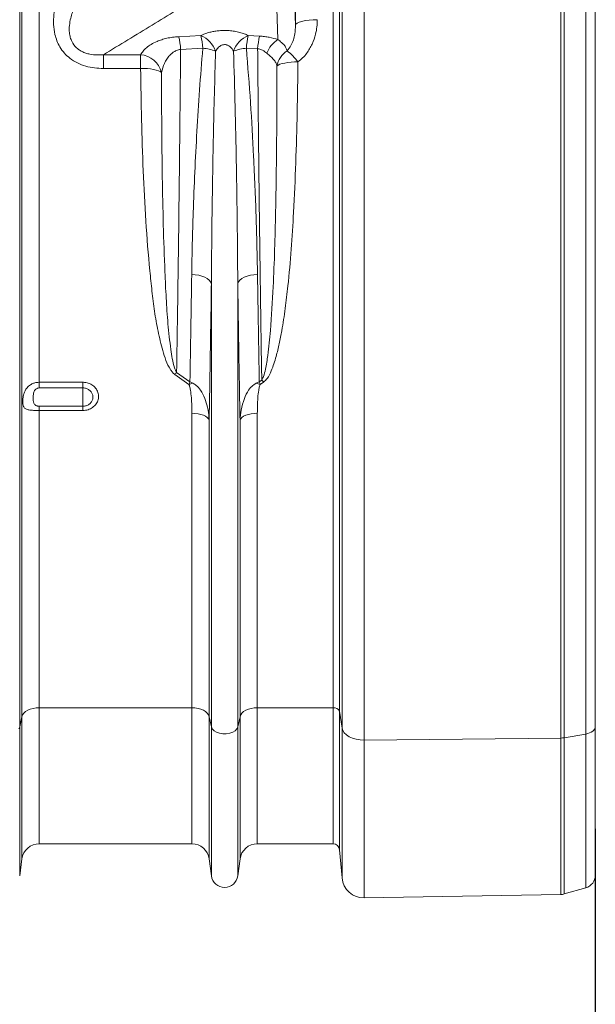
# Model space of a CAD drawing. Units: millimetres. Extents: x -8874 to -2347, y 10743 to 19397.
# Drawn here: x -5488 to -5224, y 16499 to 16951 of the extents above; entities that cross this region are included whole.
import ezdxf

# ---------------------------------------------------------------- set-up
doc = ezdxf.new("R2010")
doc.units = ezdxf.units.MM
doc.linetypes.add('SLD-SOLID', pattern=[0])
doc.layers.add('ACO_DIMS', color=8, linetype='Continuous')
doc.layers.add('ACO_DRAINAGE', color=7, linetype='SLD-SOLID')

# ---------------------------------------------------------------- blocks, each defined once
blk = doc.blocks.new('ACO - 32840 - RIGHT')
at = {"layer": 'ACO_DRAINAGE', "linetype": 'SLD-SOLID', "lineweight": 0}
for p, q in [((1506.05, 168.58), (1506.05, 721)), ((1507.08, 173.23), (1507.08, 721)), ((1515.01, 326.57), (1515.01, 721)), ((1649.75, 177.4), (1649.75, 721)), ((1652.74, 721), (1652.74, 175.76)), ((1653.87, 168), (1653.87, 721)), ((1664.01, 721), (1664.01, 162.52)), ((1754.21, 163.47), (1754.21, 721)), ((1755.76, 721), (1755.76, 163.6)), ((1765.65, 165.31), (1765.65, 721)), ((1770, 721), (1770, 168.77)), ((1630.4, 546.53), (1632.5, 490.26)), ((1624.48, 483.65), (1622.4, 539.28)), ((1634.25, 491.64), (1635.49, 492.02)), ((1635.49, 492.02), (1637, 492.34)), ((1637, 492.34), (1638.71, 492.57)), ((1638.71, 492.57), (1640.57, 492.72)), ((1640.57, 492.72), (1642.5, 492.78)), ((1632.5, 490.26), (1632.72, 490.74)), ((1632.72, 490.74), (1633.31, 491.21)), ((1633.31, 491.21), (1634.25, 491.64)), ((1578.97, 484.99), (1589.14, 485.51)), ((1610.86, 485.51), (1616.03, 485.24)), ((1590.01, 479.69), (1579.84, 479.18)), ((1615.16, 479.43), (1609.99, 479.69)), ((1544.45, 476.72), (1561.51, 476.72)), ((1544.45, 470.42), (1544.45, 476.72)), ((1561.51, 470.42), (1561.51, 476.72)), ((1561.51, 470.42), (1544.45, 470.42)), ((1563.09, 470.41), (1561.51, 470.42)), ((1564.63, 470.33), (1563.09, 470.41)), ((1566.08, 470.18), (1564.63, 470.33)), ((1567.43, 469.96), (1566.08, 470.18)), ((1568.62, 469.69), (1567.43, 469.96)), ((1569.64, 469.37), (1568.62, 469.69)), ((1624.58, 471.93), (1624.02, 471.52)), ((1625.38, 472.31), (1624.58, 471.93)), ((1626.39, 472.64), (1625.38, 472.31)), ((1627.6, 472.92), (1626.39, 472.64)), ((1628.97, 473.15), (1627.6, 472.92)), ((1630.46, 473.31), (1628.97, 473.15)), ((1632.04, 473.4), (1630.46, 473.31)), ((1633.65, 473.42), (1632.04, 473.4)), ((1570.46, 469.01), (1569.64, 469.37)), ((1571.05, 468.61), (1570.46, 469.01)), ((1584.91, 376.02), (1586.57, 375.87)), ((1586.57, 375.87), (1588.17, 375.59)), ((1588.17, 375.59), (1589.64, 375.19)), ((1589.64, 375.19), (1590.95, 374.68)), ((1590.95, 374.68), (1592.07, 374.07)), ((1609.05, 374.68), (1607.93, 374.07)), ((1610.36, 375.19), (1609.05, 374.68)), ((1611.83, 375.59), (1610.36, 375.19)), ((1613.43, 375.87), (1611.83, 375.59)), ((1615.09, 376.02), (1613.43, 375.87)), ((1592.07, 374.07), (1592.96, 373.39)), ((1592.96, 373.39), (1593.59, 372.65)), ((1593.59, 372.65), (1593.95, 371.88)), ((1593.95, 168.58), (1593.95, 371.88)), ((1606.41, 372.65), (1606.05, 371.88)), ((1606.05, 168.58), (1606.05, 371.88)), ((1607.04, 373.39), (1606.41, 372.65)), ((1607.93, 374.07), (1607.04, 373.39)), ((1583.68, 325.51), (1577.14, 330.16)), ((1578.01, 331.09), (1584.11, 326.77)), ((1515.01, 326.57), (1535, 326.57)), ((1515.01, 326.57), (1515.01, 323.96)), ((1535, 323.96), (1535, 326.57)), ((1615.89, 326.77), (1617.04, 327.58)), ((1617.91, 326.63), (1616.32, 325.51)), ((1535, 323.96), (1515.01, 323.96)), ((1535, 323.96), (1535, 315.59)), ((1515.01, 315.59), (1515.01, 313.62)), ((1515.01, 315.59), (1535, 315.59)), ((1515.01, 177.4), (1515.01, 313.62)), ((1535, 313.62), (1515.01, 313.62)), ((1535, 315.59), (1535, 313.62)), ((1584.99, 177.4), (1584.99, 312.34)), ((1586.42, 312.28), (1584.99, 312.34)), ((1587.81, 312.11), (1586.42, 312.28)), ((1589.1, 311.82), (1587.81, 312.11)), ((1590.26, 311.44), (1589.1, 311.82)), ((1591.26, 310.97), (1590.26, 311.44)), ((1609.74, 311.44), (1608.74, 310.97)), ((1610.9, 311.82), (1609.74, 311.44)), ((1612.19, 312.11), (1610.9, 311.82)), ((1613.58, 312.28), (1612.19, 312.11)), ((1615.01, 312.34), (1613.58, 312.28)), ((1615.01, 177.4), (1615.01, 312.34)), ((1592.04, 310.43), (1591.26, 310.97)), ((1592.61, 309.84), (1592.04, 310.43)), ((1592.92, 309.2), (1592.61, 309.84)), ((1592.92, 173.23), (1592.92, 309.2)), ((1607.39, 309.84), (1607.08, 309.2)), ((1607.08, 173.23), (1607.08, 309.2)), ((1607.96, 310.43), (1607.39, 309.84)), ((1608.74, 310.97), (1607.96, 310.43)), ((1509.74, 176.21), (1508.74, 175.59)), ((1510.9, 176.72), (1509.74, 176.21)), ((1512.19, 177.09), (1510.9, 176.72)), ((1513.58, 177.32), (1512.19, 177.09)), ((1515.01, 177.4), (1513.58, 177.32)), ((1584.99, 177.4), (1515.01, 177.4)), ((1515.01, 177.4), (1515.01, 115)), ((1584.99, 177.4), (1584.99, 115)), ((1586.42, 177.32), (1584.99, 177.4)), ((1587.81, 177.09), (1586.42, 177.32)), ((1589.1, 176.72), (1587.81, 177.09)), ((1590.26, 176.21), (1589.1, 176.72)), ((1591.26, 175.59), (1590.26, 176.21)), ((1609.74, 176.21), (1608.74, 175.59)), ((1610.9, 176.72), (1609.74, 176.21)), ((1612.19, 177.09), (1610.9, 176.72)), ((1613.58, 177.32), (1612.19, 177.09)), ((1615.01, 177.4), (1613.58, 177.32)), ((1649.75, 177.4), (1615.01, 177.4)), ((1615.01, 177.4), (1615.01, 115)), ((1649.75, 115), (1649.75, 177.4)), ((1507.08, 173.23), (1506.05, 168.58)), ((1507.39, 174.07), (1507.08, 173.23)), ((1507.08, 173.23), (1507.08, 108.05)), ((1507.96, 174.87), (1507.39, 174.07)), ((1508.74, 175.59), (1507.96, 174.87)), ((1592.04, 174.87), (1591.26, 175.59)), ((1592.61, 174.07), (1592.04, 174.87)), ((1592.92, 173.23), (1592.61, 174.07)), ((1593.95, 168.58), (1592.92, 173.23)), ((1592.92, 173.23), (1592.92, 108.05)), ((1607.08, 173.23), (1606.05, 168.58)), ((1607.39, 174.07), (1607.08, 173.23)), ((1607.08, 173.23), (1607.08, 108.05)), ((1607.96, 174.87), (1607.39, 174.07)), ((1608.74, 175.59), (1607.96, 174.87)), ((1653.87, 168), (1652.74, 175.76)), ((1652.74, 175.76), (1652.74, 112.26)), ((1506.05, 168.58), (1505.63, 167.66)), ((1506.05, 168.58), (1506.05, 100.3)), ((1593.95, 168.58), (1593.95, 100.3)), ((1594.37, 167.66), (1593.95, 168.58)), ((1595.16, 166.83), (1594.37, 167.66)), ((1605.63, 167.66), (1604.84, 166.83)), ((1606.05, 168.58), (1605.63, 167.66)), ((1606.05, 168.58), (1606.05, 100.3)), ((1653.87, 99.33), (1653.87, 168)), ((1654.21, 166.89), (1653.87, 168)), ((1769.31, 167.09), (1768.79, 166.6)), ((1769.69, 167.62), (1769.31, 167.09)), ((1769.92, 168.19), (1769.69, 167.62)), ((1770, 168.77), (1769.92, 168.19)), ((1770, 168.77), (1770, 100.61)), ((1596.29, 166.16), (1595.16, 166.83)), ((1597.67, 165.68), (1596.29, 166.16)), ((1599.2, 165.43), (1597.67, 165.68)), ((1600.8, 165.43), (1599.2, 165.43)), ((1602.33, 165.68), (1600.8, 165.43)), ((1603.71, 166.16), (1602.33, 165.68)), ((1604.84, 166.83), (1603.71, 166.16)), ((1654.88, 165.84), (1654.21, 166.89)), ((1655.87, 164.89), (1654.88, 165.84)), ((1657.14, 164.06), (1655.87, 164.89)), ((1658.65, 163.39), (1657.14, 164.06)), ((1660.33, 162.9), (1658.65, 163.39)), ((1662.14, 162.61), (1660.33, 162.9)), ((1664.01, 162.52), (1662.14, 162.61)), ((1754.21, 163.47), (1664.01, 162.52)), ((1664.01, 162.52), (1664.01, 90.2)), ((1754.21, 91.78), (1754.21, 163.47)), ((1765.65, 165.31), (1755.76, 163.6)), ((1755.76, 163.6), (1755.76, 92.01)), ((1766.56, 165.51), (1765.65, 165.31)), ((1765.65, 94.84), (1765.65, 165.31)), ((1767.4, 165.8), (1766.56, 165.51)), ((1768.15, 166.17), (1767.4, 165.8)), ((1768.79, 166.6), (1768.15, 166.17)), ((1515.01, 115), (1584.99, 115)), ((1615.01, 115), (1649.75, 115)), ((1653.87, 99.33), (1652.74, 112.26)), ((1507.08, 108.05), (1506.05, 100.3)), ((1593.95, 100.3), (1592.92, 108.05)), ((1607.08, 108.05), (1606.05, 100.3)), ((1765.65, 94.84), (1755.76, 92.01)), ((1664.01, 90.2), (1754.21, 91.78))]:
    blk.add_line(p, q, dxfattribs=at)
for centre, radius, start, end in [((1544.21, 476.8), 35.71, 3.8218, 13.2526), ((1584.39, 474.26), 12.21, 19.7494, 67.1108), ((1554.3, 477.32), 35.79, 3.8092, 13.2353), ((1615.61, 474.26), 12.21, 112.8889, 160.2509), ((1645.69, 477.32), 35.78, 166.7631, 176.1925), ((1650.83, 477.05), 35.75, 166.7564, 176.1845), ((1630.87, 473.26), 12.2, 121.5998, 160.2024), ((1587.79, 455.91), 23.88, 70.1996, 84.6742), ((1612.21, 455.91), 23.88, 95.3258, 109.8004), ((1634.27, 469.74), 10.4, 122.4597, 170.1592), ((1613.35, 458.6), 25.13, 36.1193, 52.4059), ((1560.56, 465.93), 10.83, 14.3341, 84.94), ((1598.43, 311.27), 28.46, 135.8515, 138.4314), ((1590.52, 309.34), 17.55, 106.6328, 112.914), ((1609.48, 309.35), 17.54, 67.0846, 73.3674), ((1596.68, 307.92), 28.3, 41.3948, 43.9972), ((1650.18, 174.63), 2.8, 23.6816, 98.7126), ((1754.12, 173.23), 9.76, 270.5538, 279.6919), ((1515.01, 107), 8, 90, 172.4334), ((1584.99, 107), 8, 7.5666, 90), ((1615.01, 107), 8, 90, 172.4334), ((1649.75, 112), 3, 5, 90), ((1600, 101.1), 6.1, 187.5666, 352.4334), ((1663.83, 100.2), 10, 185, 271), ((1764, 100.61), 6, 286, 0), ((1754.11, 97.77), 6, 271, 286)]:
    blk.add_arc(centre, radius, start, end, dxfattribs=at)
blk.add_ellipse((1647.98, 721), major_axis=(0, 916), ratio=0.017455, start_param=1.605243, end_param=1.825441, dxfattribs=at)
for points, knots in [([(1544.45, 470.42), (1543.08, 470.47), (1540.34, 470.56), (1536.3, 471.38), (1532.45, 472.84), (1529.11, 474.9), (1526.44, 477.43), (1524.47, 480.14), (1523.06, 483.05), (1522, 486.49), (1521.46, 490.58), (1521.66, 495.92), (1522.93, 501.91), (1524.8, 506.81), (1526.12, 509.45), (1526.41, 510.05)], [0, 0, 0, 0, 0.073877, 0.147669, 0.22222, 0.296658, 0.360192, 0.423739, 0.481276, 0.538854, 0.624428, 0.710144, 0.836591, 0.963261, 1, 1, 1, 1]), ([(1534.6, 504.75), (1534.32, 504.3), (1533.06, 502.31), (1531.11, 498.63), (1529.51, 494.17), (1528.77, 490.18), (1528.74, 487.2), (1529.2, 484.68), (1530.1, 482.28), (1531.47, 480.41), (1533.17, 479), (1534.61, 478.13), (1536.41, 477.4), (1538.66, 476.84), (1541.37, 476.55), (1543.42, 476.66), (1544.45, 476.72)], [0, 0, 0, 0, 0.041546, 0.180712, 0.319613, 0.406831, 0.493801, 0.547708, 0.601504, 0.685606, 0.714328, 0.760165, 0.806068, 0.851619, 0.925729, 1, 1, 1, 1]), ([(1588.84, 503.75), (1581.51, 499.27), (1566.75, 490.25), (1551.92, 481.25), (1544.45, 476.72)], [0, 0, 0, 0, 0.4965555, 1, 1, 1, 1]), ([(1642.5, 492.78), (1642.47, 491.67), (1642.4, 489.43), (1641.7, 485.66), (1640.29, 481.5), (1638.15, 477.88), (1635.85, 475.18), (1634.39, 474.01), (1633.65, 473.42)], [0, 0, 0, 0, 0.151528, 0.305177, 0.52273, 0.748697, 0.873048, 1, 1, 1, 1]), ([(1589.14, 485.51), (1589.46, 485.66), (1590.27, 486.05), (1591.75, 486.61), (1593.58, 487.13), (1595.52, 487.51), (1597.6, 487.77), (1599.81, 487.87), (1602.21, 487.79), (1604.65, 487.5), (1607, 486.99), (1609.1, 486.33), (1610.27, 485.78), (1610.86, 485.51)], [0, 0, 0, 0, 0.057461, 0.146668, 0.235815, 0.318928, 0.401996, 0.492653, 0.583307, 0.68786, 0.792524, 0.896212, 1, 1, 1, 1]), ([(1628.68, 478.52), (1629.31, 479.29), (1630.56, 480.83), (1631.59, 483.5), (1632.38, 486.62), (1632.46, 488.91), (1632.5, 490.26)], [0, 0, 0, 0, 0.223965, 0.446662, 0.673947, 1, 1, 1, 1]), ([(1561.51, 476.72), (1561.85, 477.27), (1562.54, 478.37), (1564.14, 479.97), (1566.24, 481.49), (1568.64, 482.71), (1571.13, 483.63), (1573.52, 484.28), (1576.15, 484.77), (1578.03, 484.91), (1578.97, 484.99)], [0, 0, 0, 0, 0.1449791, 0.2898877, 0.440881, 0.591655, 0.6933972, 0.7950521, 0.8975711, 1, 1, 1, 1]), ([(1616.03, 485.24), (1616.79, 485.19), (1618.32, 485.08), (1621.27, 484.62), (1623.2, 484.04), (1624.48, 483.65)], [0, 0, 0, 0, 0.246083, 0.498112, 1, 1, 1, 1]), ([(1624.48, 483.65), (1625.03, 483.22), (1626.14, 482.35), (1627.32, 481.18), (1628.19, 479.93), (1628.52, 478.99), (1628.68, 478.52)], [0, 0, 0, 0, 0.241661, 0.487042, 0.742493, 1, 1, 1, 1]), ([(1579.84, 479.18), (1579.21, 479.04), (1578.23, 478.82), (1576.93, 478.16), (1575.86, 477.4), (1574.59, 476.2), (1573.4, 474.64), (1571.99, 472.05), (1571.43, 470), (1571.05, 468.61)], [0, 0, 0, 0, 0.105739, 0.164285, 0.258222, 0.35239, 0.510918, 0.669752, 1, 1, 1, 1]), ([(1579.84, 479.18), (1579.76, 471.14), (1579.61, 455.07), (1579.36, 431.32), (1579.09, 407.86), (1578.78, 383.22), (1578.42, 357.51), (1578.15, 339.9), (1578.01, 331.09)], [0, 0, 0, 0, 0.155751, 0.311502, 0.468009, 0.624517, 0.812094, 1, 1, 1, 1]), ([(1584.91, 376.02), (1585, 380.72), (1585.16, 390.12), (1585.63, 405.74), (1586.31, 422.87), (1587.28, 441.6), (1588.46, 460.53), (1589.49, 473.3), (1590.01, 479.69)], [0, 0, 0, 0, 0.140113, 0.280297, 0.45992, 0.639542, 0.819772, 1, 1, 1, 1]), ([(1604.11, 478.38), (1603.68, 479.04), (1602.98, 480.1), (1601.65, 481), (1600.67, 481.32), (1599.91, 481.4), (1599.01, 481.25), (1598.24, 480.91), (1597.21, 480.19), (1596.46, 479.32), (1596, 478.58), (1595.89, 478.38)], [0, 0, 0, 0, 0.2388521, 0.3908529, 0.4322009, 0.5085988, 0.5794341, 0.6611986, 0.7319659, 0.9293595, 1, 1, 1, 1]), ([(1609.99, 479.69), (1610.65, 471.36), (1611.98, 454.67), (1613.41, 429.03), (1614.55, 402.7), (1614.91, 384.92), (1615.09, 376.02)], [0, 0, 0, 0, 0.235308, 0.47097, 0.735248, 1, 1, 1, 1]), ([(1619.39, 477.39), (1618.77, 477.88), (1617.72, 478.7), (1616.12, 479.28), (1615.32, 479.41), (1615.16, 479.43)], [0, 0, 0, 0, 0.531564, 0.904022, 1, 1, 1, 1]), ([(1617.04, 327.58), (1616.95, 333), (1616.78, 344.09), (1616.52, 361.19), (1616.28, 378.8), (1616.04, 396.7), (1615.83, 414.03), (1615.64, 430.74), (1615.47, 446.81), (1615.31, 463.02), (1615.21, 473.96), (1615.16, 479.43)], [0, 0, 0, 0, 0.113258, 0.231782, 0.350306, 0.469181, 0.588055, 0.690927, 0.793799, 0.8969, 1, 1, 1, 1]), ([(1595.89, 478.38), (1595.69, 471.88), (1595.3, 458.86), (1594.85, 439.51), (1594.49, 420.29), (1594.15, 397.65), (1594.03, 381.64), (1593.95, 371.88)], [0, 0, 0, 0, 0.179538, 0.359076, 0.539036, 0.718997, 1, 1, 1, 1]), ([(1606.05, 371.88), (1605.98, 381.08), (1605.84, 399.48), (1605.41, 426.55), (1604.87, 452.84), (1604.37, 469.87), (1604.11, 478.38)], [0, 0, 0, 0, 0.264802, 0.529941, 0.764853, 1, 1, 1, 1]), ([(1624.02, 471.52), (1623.85, 472.06), (1623.5, 473.16), (1622.52, 474.57), (1621.14, 475.9), (1619.98, 476.89), (1619.39, 477.39)], [0, 0, 0, 0, 0.2447359, 0.4943525, 0.7443947, 1, 1, 1, 1]), ([(1577.14, 330.16), (1576.76, 330.49), (1575.99, 331.15), (1574.56, 333.3), (1573.01, 336.58), (1571.22, 342.5), (1569.38, 349.99), (1567.82, 359.12), (1566.66, 368.35), (1565.25, 382.08), (1563.76, 400.42), (1562.6, 423.52), (1561.89, 446.84), (1561.64, 462.56), (1561.51, 470.42)], [0, 0, 0, 0, 0.010405, 0.02089, 0.054337, 0.087943, 0.154223, 0.220596, 0.287063, 0.353472, 0.515029, 0.676688, 0.838388, 1, 1, 1, 1]), ([(1617.04, 327.58), (1617.32, 328.11), (1618.15, 329.69), (1618.97, 333.52), (1620.14, 340.53), (1621.34, 353.09), (1622.3, 369.23), (1622.99, 387.36), (1623.46, 406.12), (1623.79, 426.64), (1623.97, 448.93), (1624, 463.99), (1624.02, 471.52)], [0, 0, 0, 0, 0.012589, 0.03776, 0.084057, 0.166155, 0.308003, 0.42747, 0.546938, 0.697946, 0.848989, 1, 1, 1, 1]), ([(1633.65, 473.42), (1633.55, 465.68), (1633.34, 450.19), (1632.7, 427.2), (1631.79, 406.31), (1630.61, 387.5), (1629.31, 372.83), (1627.86, 360.4), (1626.52, 351.58), (1625.12, 344.24), (1623.9, 339.21), (1622.68, 335.05), (1621.38, 331.66), (1620.02, 328.66), (1618.47, 327.17), (1617.91, 326.63)], [0, 0, 0, 0, 0.152055, 0.304139, 0.456185, 0.570409, 0.684625, 0.755592, 0.82655, 0.868088, 0.909614, 0.933545, 0.957462, 0.984701, 1, 1, 1, 1]), ([(1571.05, 468.61), (1571.08, 460.55), (1571.14, 444.44), (1571.41, 421.17), (1571.84, 398.72), (1572.48, 380.28), (1573.18, 365.18), (1573.95, 353.31), (1575, 344.07), (1575.96, 337.38), (1576.73, 334.24), (1577.4, 332.12), (1577.81, 331.44), (1578.01, 331.09)], [0, 0, 0, 0, 0.169494, 0.338988, 0.496428, 0.653864, 0.74207, 0.83028, 0.918434, 0.950467, 0.982444, 0.991251, 1, 1, 1, 1]), ([(1584.11, 326.77), (1584.25, 334.83), (1584.53, 350.98), (1584.79, 367.67), (1584.91, 376.02)], [0, 0, 0, 0, 0.499628, 1, 1, 1, 1]), ([(1615.09, 376.02), (1615.21, 367.68), (1615.47, 350.99), (1615.75, 334.85), (1615.89, 326.77)], [0, 0, 0, 0, 0.499628, 1, 1, 1, 1]), ([(1593.95, 371.88), (1593.87, 366.54), (1593.71, 355.85), (1593.46, 340.08), (1593.2, 324.49), (1593.02, 314.3), (1592.92, 309.2)], [0, 0, 0, 0, 0.249702, 0.499405, 0.749702, 1, 1, 1, 1]), ([(1607.08, 309.2), (1606.99, 314.29), (1606.8, 324.46), (1606.54, 340.03), (1606.29, 355.81), (1606.13, 366.52), (1606.05, 371.88)], [0, 0, 0, 0, 0.249703, 0.499404, 0.749702, 1, 1, 1, 1]), ([(1515.01, 313.62), (1514.53, 313.63), (1513.61, 313.63), (1512.15, 313.68), (1510.54, 313.81), (1509.01, 314.14), (1508.17, 314.75), (1507.7, 315.63), (1507.47, 316.69), (1507.45, 318.01), (1507.56, 319.56), (1507.83, 321.07), (1508.49, 322.76), (1509.43, 324.22), (1510.74, 325.38), (1512.27, 326.13), (1513.67, 326.51), (1514.59, 326.55), (1515.01, 326.57)], [0, 0, 0, 0, 0.053164, 0.102634, 0.170636, 0.260196, 0.35022, 0.388022, 0.457306, 0.52693, 0.552512, 0.63671, 0.693008, 0.758359, 0.838203, 0.896846, 0.953387, 1, 1, 1, 1]), ([(1535, 326.57), (1535.24, 326.56), (1536.29, 326.53), (1538.12, 326.06), (1540.16, 324.8), (1541.61, 322.98), (1542.3, 320.84), (1542.17, 318.62), (1541.22, 316.58), (1539.58, 314.95), (1537.43, 313.84), (1535.81, 313.69), (1535, 313.62)], [0, 0, 0, 0, 0.032276, 0.139559, 0.247391, 0.35557, 0.463739, 0.57155, 0.678814, 0.785583, 0.892724, 1, 1, 1, 1]), ([(1584.11, 326.77), (1584.11, 326.76), (1583.97, 326.36), (1583.83, 325.93), (1583.68, 325.51)], [0, 0, 0, 0, 0.013689, 1, 1, 1, 1]), ([(1584.99, 312.34), (1584.98, 313.52), (1584.96, 315.88), (1584.8, 319.43), (1584.46, 322.38), (1584.12, 324.43), (1583.79, 325.25), (1583.68, 325.51)], [0, 0, 0, 0, 0.267791, 0.53603, 0.804078, 0.938133, 1, 1, 1, 1]), ([(1584.11, 326.77), (1584.12, 326.76), (1584.58, 326.58), (1585.04, 326.37), (1585.49, 326.16)], [0, 0, 0, 0, 0.013686, 1, 1, 1, 1]), ([(1585.49, 326.16), (1586.02, 325.85), (1587.41, 325.02), (1589.32, 322.63), (1591.03, 319.24), (1591.94, 316.09), (1592.62, 312.75), (1592.79, 310.74), (1592.92, 309.2)], [0, 0, 0, 0, 0.09491, 0.25049, 0.467531, 0.685589, 0.759977, 1, 1, 1, 1]), ([(1607.08, 309.2), (1607.21, 310.74), (1607.51, 314.1), (1608.77, 318.77), (1610.65, 322.61), (1612.6, 325.02), (1613.98, 325.85), (1614.51, 326.16)], [0, 0, 0, 0, 0.2401, 0.526546, 0.74943, 0.905059, 1, 1, 1, 1]), ([(1615.89, 326.77), (1615.88, 326.76), (1615.42, 326.58), (1614.96, 326.37), (1614.51, 326.16)], [0, 0, 0, 0, 0.013722, 1, 1, 1, 1]), ([(1616.32, 325.51), (1616.21, 325.25), (1615.88, 324.43), (1615.54, 322.38), (1615.2, 319.43), (1615.04, 315.88), (1615.02, 313.52), (1615.01, 312.34)], [0, 0, 0, 0, 0.061866, 0.195921, 0.463969, 0.732209, 1, 1, 1, 1]), ([(1615.89, 326.77), (1615.89, 326.76), (1616.03, 326.36), (1616.17, 325.93), (1616.32, 325.51)], [0, 0, 0, 0, 0.013689, 1, 1, 1, 1]), ([(1515.01, 323.96), (1514.85, 323.95), (1514.5, 323.93), (1513.98, 323.75), (1513.39, 323.38), (1512.89, 322.79), (1512.36, 321.64), (1512.14, 319.78), (1512.17, 317.84), (1512.61, 316.53), (1513.31, 315.95), (1513.93, 315.72), (1514.48, 315.61), (1514.83, 315.6), (1515.01, 315.59)], [0, 0, 0, 0, 0.037153, 0.082515, 0.130588, 0.200088, 0.263432, 0.429121, 0.646543, 0.782666, 0.862012, 0.917905, 0.957616, 1, 1, 1, 1]), ([(1535, 315.59), (1535.52, 315.64), (1536.56, 315.73), (1537.95, 316.45), (1539, 317.5), (1539.61, 318.82), (1539.69, 320.25), (1539.25, 321.64), (1538.32, 322.81), (1537.01, 323.63), (1535.83, 323.94), (1535.16, 323.96), (1535, 323.96)], [0, 0, 0, 0, 0.106996, 0.213984, 0.320784, 0.428257, 0.536363, 0.644779, 0.753054, 0.860782, 0.967813, 1, 1, 1, 1])]:
    blk.add_open_spline(points, degree=3, knots=knots, dxfattribs=at)

msp = doc.modelspace()

# ---------------------------------------------------------------- linework, layer by layer
at = {"layer": 'ACO_DIMS', "color": 0}
msp.add_line((-5224.19, 16579.75), (-5224.19, 16319.13), dxfattribs=at)

# ---------------------------------------------------------------- block references
msp.add_blockref('ACO - 32840 - RIGHT', (-6994.19, 16457.87))

doc.saveas('drawing.dxf')
